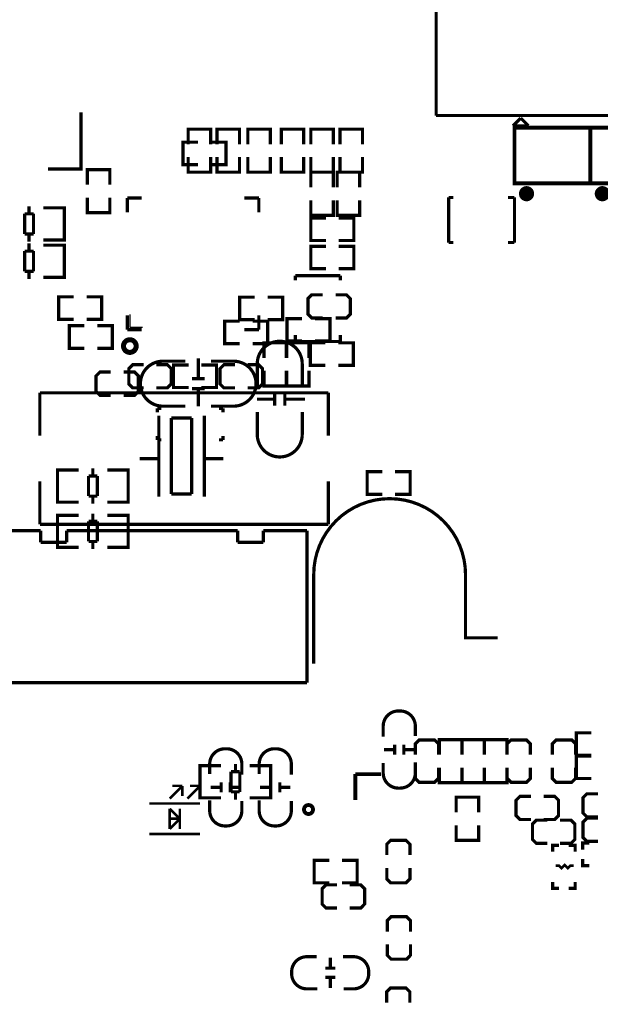
# Model space of a CAD drawing. Extents: x -13 to 208, y -19 to 173.
# Drawn here: x 68 to 91, y 114 to 153 of the extents above; entities that cross this region are included whole.
import ezdxf

# ---------------------------------------------------------------- set-up
doc = ezdxf.new("R2010")
doc.units = 0
doc.layers.add('SIL_BOT', color=3, linetype='CONTINUOUS')
doc.layers.add('SIL_TOP', color=4, linetype='CONTINUOUS')

msp = doc.modelspace()

# ---------------------------------------------------------------- linework, layer by layer
at = {"layer": 'SIL_BOT'}
for points, const_width in [([(75.395328, 147.753578), (74.798428, 147.753578), (74.798428, 146.864578), (75.395328, 146.864578)], 0.127), ([(75.903328, 147.753578), (76.500228, 147.753578), (76.500228, 146.864578), (75.903328, 146.864578)], 0.127), ([(77.634338, 141.62786), (77.037438, 141.62786), (77.037438, 140.73886), (77.634338, 140.73886)], 0.127), ([(78.142338, 141.62786), (78.739238, 141.62786), (78.739238, 140.73886), (78.142338, 140.73886)], 0.127), ([(80.31988, 141.723364), (79.88808, 141.723364), (79.73568, 141.570964), (79.73568, 140.961364), (79.88808, 140.808964), (80.31988, 140.808964)], 0.127), ([(80.82788, 140.808964), (81.25968, 140.808964), (81.41208, 140.961364), (81.41208, 141.570964), (81.25968, 141.723364), (80.82788, 141.723364)], 0.127), ([(79.50708, 139.894056), (78.91018, 139.894056), (78.91018, 140.783056), (79.50708, 140.783056)], 0.127), ([(80.01508, 139.894056), (80.61198, 139.894056), (80.61198, 140.783056), (80.01508, 140.783056)], 0.127), ([(70.900798, 139.6111), (70.303898, 139.6111), (70.303898, 140.5001), (70.900798, 140.5001)], 0.127), ([(71.408798, 139.6111), (72.005698, 139.6111), (72.005698, 140.5001), (71.408798, 140.5001)], 0.127), ([(77.039216, 139.792456), (76.442316, 139.792456), (76.442316, 140.681456), (77.039216, 140.681456)], 0.127), ([(77.547216, 139.792456), (78.144116, 139.792456), (78.144116, 140.681456), (77.547216, 140.681456)], 0.127), ([(75.40371, 139.211558), (75.40371, 138.411458)], 0.127), ([(71.94423, 138.66876), (71.51243, 138.66876), (71.36003, 138.51636), (71.36003, 137.90676), (71.51243, 137.75436), (71.94423, 137.75436)], 0.127), ([(72.45223, 137.75436), (72.88403, 137.75436), (73.03643, 137.90676), (73.03643, 138.51636), (72.88403, 138.66876), (72.45223, 138.66876)], 0.127), ([(75.653646, 138.411458), (75.15352, 138.411458)], 0.127), ([(75.653646, 138.011662), (75.15352, 138.011662)], 0.127), ([(75.40371, 138.011662), (75.40371, 137.311638)], 0.127), ([(78.4225, 137.34796), (78.4225, 137.848086)], 0.127), ([(78.822296, 137.34796), (78.822296, 137.848086)], 0.127), ([(78.4225, 137.597896), (77.722476, 137.597896)], 0.127), ([(79.622396, 137.597896), (78.822296, 137.597896)], 0.127), ([(73.786746, 137.236708), (73.939146, 137.236708)], 0.127), ([(73.786746, 137.084308), (73.786746, 137.236708)], 0.127), ([(76.377546, 137.236708), (76.225146, 137.236708)], 0.127), ([(76.377546, 137.084308), (76.377546, 137.236708)], 0.127), ([(73.786746, 136.144508), (73.786746, 135.992108)], 0.127), ([(76.377546, 136.144508), (76.377546, 135.992108)], 0.127), ([(73.786746, 135.992108), (73.939146, 135.992108)], 0.127), ([(76.377546, 135.992108), (76.225146, 135.992108)], 0.127), ([(70.041262, 134.801356), (69.838316, 134.801356), (69.838316, 133.531356), (70.01637, 133.531356)], 0.127), ([(69.838316, 134.765288), (69.838316, 133.567424)], 0.127), ([(70.67423, 134.801356), (69.843396, 134.801356)], 0.127), ([(71.062342, 133.767322), (71.062342, 134.56539)], 0.127), ([(71.062342, 134.56539), (71.41337, 134.56539)], 0.127), ([(71.232268, 134.867396), (71.232268, 134.56539)], 0.127), ([(71.41337, 134.56539), (71.41337, 133.767322)], 0.127), ([(71.804276, 134.801356), (72.62241, 134.801356)], 0.127), ([(72.42937, 134.801356), (72.632316, 134.801356), (72.632316, 133.531356), (72.454262, 133.531356)], 0.127), ([(72.632316, 134.765288), (72.632316, 133.567424)], 0.127), ([(69.843396, 133.531356), (70.67423, 133.531356)], 0.127), ([(71.41337, 133.767322), (71.062342, 133.767322)], 0.127), ([(71.232268, 133.767322), (71.232268, 133.465316)], 0.127), ([(72.62241, 133.531356), (71.804276, 133.531356)], 0.127), ([(70.041262, 133.011164), (69.838316, 133.011164), (69.838316, 131.741164), (70.01637, 131.741164)], 0.127), ([(70.67423, 133.011164), (69.843396, 133.011164)], 0.127), ([(71.232268, 133.077204), (71.232268, 132.775198)], 0.127), ([(71.804276, 133.011164), (72.62241, 133.011164)], 0.127), ([(72.42937, 133.011164), (72.632316, 133.011164), (72.632316, 131.741164), (72.454262, 131.741164)], 0.127), ([(69.838316, 132.975096), (69.838316, 131.777232)], 0.127), ([(71.062342, 131.97713), (71.062342, 132.775198)], 0.127), ([(71.062342, 132.775198), (71.41337, 132.775198)], 0.127), ([(71.41337, 132.775198), (71.41337, 131.97713)], 0.127), ([(72.632316, 132.975096), (72.632316, 131.777232)], 0.127), ([(71.41337, 131.97713), (71.062342, 131.97713)], 0.127), ([(71.232268, 131.97713), (71.232268, 131.675124)], 0.127), ([(69.843396, 131.741164), (70.67423, 131.741164)], 0.127), ([(72.62241, 131.741164), (71.804276, 131.741164)], 0.127), ([(84.896198, 123.551188), (84.896198, 123.982988), (84.743798, 124.135642), (84.134198, 124.135642), (83.981798, 123.982988), (83.981798, 123.551188)], 0.127), ([(85.823298, 123.551188), (85.823298, 124.148088), (84.934298, 124.148088), (84.934298, 123.551188)], 0.127), ([(86.708488, 123.551188), (86.708488, 124.148088), (85.819488, 124.148088), (85.819488, 123.551188)], 0.127), ([(87.603838, 123.551188), (87.603838, 124.148088), (86.714838, 124.148088), (86.714838, 123.551188)], 0.127), ([(88.528398, 123.551188), (88.528398, 123.982988), (88.375998, 124.135388), (87.766398, 124.135388), (87.613998, 123.982988), (87.613998, 123.551188)], 0.127), ([(90.31478, 123.551188), (90.31478, 123.982988), (90.16238, 124.135388), (89.55278, 124.135388), (89.40038, 123.982988), (89.40038, 123.551188)], 0.127), ([(90.941398, 124.413518), (90.344498, 124.413518), (90.344498, 123.524518), (90.941398, 123.524518)], 0.127), ([(82.74685, 123.752356), (83.1469, 123.752356)], 0.127), ([(83.166712, 123.952508), (83.166712, 123.552458)], 0.127), ([(83.526884, 123.952508), (83.526884, 123.552458)], 0.127), ([(83.546696, 123.752356), (83.946746, 123.752356)], 0.127), ([(90.941398, 123.49734), (90.344498, 123.49734), (90.344498, 122.60834), (90.941398, 122.60834)], 0.127), ([(75.676252, 121.845324), (75.47356, 121.84507), (75.47356, 123.115324), (75.651614, 123.115324)], 0.127), ([(75.47356, 121.881392), (75.47356, 123.079256)], 0.127), ([(75.48372, 123.115324), (76.3016, 123.115324)], 0.127), ([(76.873608, 122.879358), (76.873608, 123.18111)], 0.127), ([(78.26248, 123.115324), (77.431646, 123.115324)], 0.127), ([(78.064614, 121.845324), (78.26756, 121.845324), (78.26756, 123.115324), (78.089252, 123.115324)], 0.127), ([(78.26756, 121.881392), (78.26756, 123.079256)], 0.127), ([(83.981798, 123.043442), (83.981798, 122.611642), (84.134198, 122.458988), (84.743798, 122.458988), (84.896198, 122.611642), (84.896198, 123.043442)], 0.127), ([(85.823298, 123.043188), (85.823298, 122.446288), (84.934298, 122.446288), (84.934298, 123.043188)], 0.127), ([(86.708488, 123.043188), (86.708488, 122.446288), (85.819488, 122.446288), (85.819488, 123.043188)], 0.127), ([(87.603838, 123.043188), (87.603838, 122.446288), (86.714838, 122.446288), (86.714838, 123.043188)], 0.127), ([(87.613998, 123.043188), (87.613998, 122.611388), (87.766398, 122.458988), (88.375998, 122.458988), (88.528398, 122.611388), (88.528398, 123.043188)], 0.127), ([(89.40038, 123.043188), (89.40038, 122.611388), (89.55278, 122.458988), (90.16238, 122.458988), (90.31478, 122.611388), (90.31478, 123.043188)], 0.127), ([(76.692252, 122.879358), (77.043534, 122.879358)], 0.127), ([(76.692506, 122.08129), (76.692252, 122.879358)], 0.127), ([(77.043534, 122.879358), (77.043534, 122.08129)], 0.127), ([(76.3016, 121.845324), (75.483466, 121.845324)], 0.127), ([(77.043534, 122.08129), (76.692506, 122.08129)], 0.127), ([(76.873608, 121.779284), (76.873608, 122.08129)], 0.127), ([(77.4319, 121.845324), (78.26248, 121.84507)], 0.127), ([(85.594698, 121.274332), (85.594698, 121.871232), (86.483698, 121.871232), (86.483698, 121.274332)], 0.127), ([(88.549226, 121.90476), (88.117426, 121.90476), (87.965026, 121.75236), (87.965026, 121.14276), (88.117426, 120.99036), (88.549226, 120.99036)], 0.127), ([(89.057226, 120.99036), (89.489026, 120.99036), (89.641426, 121.14276), (89.641426, 121.75236), (89.489026, 121.90476), (89.057226, 121.90476)], 0.127), ([(91.197176, 122.00636), (90.765376, 122.00636), (90.612976, 121.85396), (90.612976, 121.24436), (90.765376, 121.09196), (91.197176, 121.09196)], 0.127), ([(89.19718, 120.96496), (88.76538, 120.96496), (88.61298, 120.81256), (88.61298, 120.20296), (88.76538, 120.05056), (89.19718, 120.05056)], 0.127), ([(89.70518, 120.05056), (90.13698, 120.05056), (90.28938, 120.20296), (90.28938, 120.81256), (90.13698, 120.96496), (89.70518, 120.96496)], 0.127), ([(91.197176, 121.04116), (90.765376, 121.04116), (90.612976, 120.88876), (90.612976, 120.27916), (90.765376, 120.12676), (91.197176, 120.12676)], 0.127), ([(85.594698, 120.766332), (85.594698, 120.169432), (86.483698, 120.169432), (86.483698, 120.766332)], 0.127), ([(83.768438, 119.58193), (83.768438, 120.01373), (83.616038, 120.16613), (83.006438, 120.16613), (82.854038, 120.01373), (82.854038, 119.58193)], 0.127), ([(89.41308, 119.715788), (89.41308, 119.969788), (89.66708, 119.969788)], 0.127), ([(90.04808, 119.969788), (90.30208, 119.969788), (90.30208, 119.715788)], 0.127), ([(90.600276, 119.804688), (90.600276, 120.058688), (90.854276, 120.058688)], 0.127), ([(80.578198, 119.37873), (79.981298, 119.37873), (79.981298, 118.48973), (80.578198, 118.48973)], 0.127), ([(81.086198, 119.37873), (81.683098, 119.37873), (81.683098, 118.48973), (81.086198, 118.48973)], 0.127), ([(90.854276, 119.169688), (90.600276, 119.169688), (90.600276, 119.423688)], 0.127), ([(82.854038, 119.07393), (82.854038, 118.64213), (83.006438, 118.48973), (83.616038, 118.48973), (83.768438, 118.64213), (83.768438, 119.07393)], 0.127), ([(90.23858, 119.169688), (90.11158, 119.169688), (90.00998, 119.068088), (89.88298, 119.195088), (89.75598, 119.068088), (89.65438, 119.169688), (89.52738, 119.169688)], 0.1016), ([(80.882998, 118.406926), (80.451198, 118.406926), (80.298798, 118.254526), (80.298798, 117.644926), (80.451198, 117.492526), (80.882998, 117.492526)], 0.127), ([(81.390998, 117.492526), (81.822798, 117.492526), (81.975198, 117.644926), (81.975198, 118.254526), (81.822798, 118.406926), (81.390998, 118.406926)], 0.127), ([(89.66708, 118.267988), (89.41308, 118.267988), (89.41308, 118.521988)], 0.127), ([(90.30208, 118.521988), (90.30208, 118.267988), (90.04808, 118.267988)], 0.127), ([(83.788758, 116.564664), (83.788758, 116.996464), (83.636358, 117.148864), (83.026758, 117.148864), (82.874358, 116.996464), (82.874358, 116.564664)], 0.127), ([(82.874358, 116.056664), (82.874358, 115.624864), (83.026758, 115.472464), (83.636358, 115.472464), (83.788758, 115.624864), (83.788758, 116.056664)], 0.127), ([(80.61833, 115.134136), (80.61833, 115.534186)], 0.127), ([(80.418178, 115.114324), (80.818228, 115.114324)], 0.127), ([(80.418178, 114.754152), (80.818228, 114.754152)], 0.127), ([(80.61833, 114.33429), (80.61833, 114.73434)], 0.127), ([(83.763358, 113.75136), (83.763358, 114.18316), (83.610958, 114.33556), (83.001358, 114.33556), (82.848958, 114.18316), (82.848958, 113.75136)], 0.127)]:
    msp.add_lwpolyline(points, dxfattribs=dict(at, const_width=const_width))
at = {"layer": 'SIL_BOT', "const_width": 0.127}
for points in [[(77.733398, 138.10996), (77.733398, 138.997944, -0.414214), (78.623414, 139.88796)], [(79.511398, 138.10996), (79.511398, 138.997944, 0.414214), (78.621382, 139.88796)], [(74.891646, 139.10056), (74.003662, 139.10056, 0.414214), (73.113646, 138.210544)], [(75.907646, 139.10056), (76.79563, 139.10056, -0.414214), (77.685646, 138.210544)], [(74.891646, 137.32256), (74.003662, 137.32256, -0.414214), (73.113646, 138.212576)], [(75.907646, 137.32256), (76.79563, 137.32256, 0.414214), (77.685646, 138.212576)], [(77.733398, 137.09396), (77.733398, 136.205976, 0.414214), (78.623414, 135.31596)], [(79.511398, 137.09396), (79.511398, 136.205976, -0.414214), (78.621382, 135.31596)], [(82.711798, 124.262388), (82.711798, 124.67844, -0.414214), (83.311746, 125.278388), (83.38185, 125.278388, -0.414214), (83.981798, 124.67844), (83.981798, 124.28728)], [(83.981798, 123.246388), (83.981798, 122.830336, -0.414214), (83.38185, 122.230388), (83.311746, 122.230388, -0.414214), (82.711798, 122.830336), (82.711798, 123.221496)], [(80.108298, 114.299238), (79.692246, 114.299238, -0.414214), (79.092298, 114.899186), (79.092298, 114.96929, -0.414214), (79.692246, 115.569238), (80.083406, 115.569238)], [(81.124298, 115.569238), (81.54035, 115.569238, -0.414214), (82.140298, 114.96929), (82.140298, 114.899186, -0.414214), (81.54035, 114.299238), (81.14919, 114.299238)]]:
    msp.add_lwpolyline(points, format="xyb", dxfattribs=at)
at = {"layer": 'SIL_TOP'}
for points, const_width in [([(84.803488, 148.808186), (84.803488, 160.518094)], 0.127), ([(69.462904, 146.689318), (70.76313, 146.689318), (70.76313, 148.93925)], 0.130048), ([(100.503736, 148.808186), (84.803488, 148.808186)], 0.127), ([(88.147652, 148.707094), (87.84209, 148.401786)], 0.127), ([(88.452706, 148.401786), (88.147398, 148.70684)], 0.127), ([(75.890882, 147.67179), (75.890882, 148.26869), (75.001882, 148.26869), (75.001882, 147.67179)], 0.127), ([(77.03058, 147.67179), (77.03058, 148.26869), (76.14158, 148.26869), (76.14158, 147.67179)], 0.127), ([(78.24978, 147.67179), (78.24978, 148.26869), (77.36078, 148.26869), (77.36078, 147.67179)], 0.127), ([(79.57058, 147.67179), (79.57058, 148.26869), (78.68158, 148.26869), (78.68158, 147.67179)], 0.127), ([(79.84998, 147.67179), (79.84998, 148.26869), (80.73898, 148.26869), (80.73898, 147.67179)], 0.127), ([(81.89468, 147.67179), (81.89468, 148.26869), (81.00568, 148.26869), (81.00568, 147.67179)], 0.127), ([(87.84209, 148.401786), (88.452706, 148.401786)], 0.127), ([(75.890882, 147.16379), (75.890882, 146.56689), (75.001882, 146.56689), (75.001882, 147.16379)], 0.127), ([(77.03058, 147.16379), (77.03058, 146.56689), (76.14158, 146.56689), (76.14158, 147.16379)], 0.127), ([(78.24978, 147.16379), (78.24978, 146.56689), (77.36078, 146.56689), (77.36078, 147.16379)], 0.127), ([(79.57058, 147.16379), (79.57058, 146.56689), (78.68158, 146.56689), (78.68158, 147.16379)], 0.127), ([(79.84998, 147.16379), (79.84998, 146.56689), (80.73898, 146.56689), (80.73898, 147.16379)], 0.127), ([(81.89468, 147.16379), (81.89468, 146.56689), (81.00568, 146.56689), (81.00568, 147.16379)], 0.127), ([(71.018146, 146.072352), (71.018146, 146.669252), (71.907146, 146.669252), (71.907146, 146.072352)], 0.127), ([(80.73898, 145.96999), (80.73898, 146.56689), (79.84998, 146.56689), (79.84998, 145.96999)], 0.127), ([(81.78038, 145.96999), (81.78038, 146.56689), (80.89138, 146.56689), (80.89138, 145.96999)], 0.127), ([(71.018146, 145.564352), (71.018146, 144.967452), (71.907146, 144.967452), (71.907146, 145.564352)], 0.127), ([(72.596502, 145.548096), (72.596502, 144.980152)], 0.127), ([(72.596502, 145.548096), (73.164446, 145.548096)], 0.127), ([(77.79639, 145.548096), (77.228446, 145.548096)], 0.127), ([(77.79639, 145.548096), (77.79639, 144.980152)], 0.127), ([(80.73898, 145.46199), (80.73898, 144.86509), (79.84998, 144.86509), (79.84998, 145.46199)], 0.127), ([(81.78038, 145.46199), (81.78038, 144.86509), (80.89138, 144.86509), (80.89138, 145.46199)], 0.127), ([(85.300058, 145.569686), (85.480144, 145.569686)], 0.127), ([(85.300058, 143.789654), (85.300058, 145.569686)], 0.127), ([(87.639906, 145.569686), (87.900002, 145.569686)], 0.127), ([(87.900002, 145.569686), (87.900002, 143.789654)], 0.127), ([(68.708016, 144.923002), (68.708016, 145.225008)], 0.127), ([(70.098158, 145.158968), (69.280024, 145.158968)], 0.127), ([(69.905118, 143.888968), (70.108064, 143.888968), (70.108064, 145.158968), (69.93001, 145.158968)], 0.127), ([(70.108064, 143.925036), (70.108064, 145.1229)], 0.127), ([(68.889118, 144.923002), (68.53809, 144.923002)], 0.127), ([(68.53809, 144.923002), (68.53809, 144.124934)], 0.127), ([(68.889118, 144.124934), (68.889118, 144.923002)], 0.127), ([(80.44688, 143.869156), (79.84998, 143.869156), (79.84998, 144.758156), (80.44688, 144.758156)], 0.127), ([(80.95488, 143.869156), (81.55178, 143.869156), (81.55178, 144.758156), (80.95488, 144.758156)], 0.127), ([(68.53809, 144.124934), (68.889118, 144.124934)], 0.127), ([(68.708016, 143.822928), (68.708016, 144.124934)], 0.127), ([(69.280024, 143.888968), (70.098158, 143.888968)], 0.127), ([(68.708016, 143.449802), (68.708016, 143.751808)], 0.127), ([(70.098158, 143.685768), (69.280024, 143.685768)], 0.127), ([(69.905118, 142.415768), (70.108064, 142.415768), (70.108064, 143.685768), (69.93001, 143.685768)], 0.127), ([(70.108064, 142.451836), (70.108064, 143.6497)], 0.127), ([(80.44688, 143.642588), (79.84998, 143.642588), (79.84998, 142.753588), (80.44688, 142.753588)], 0.127), ([(80.95488, 143.642588), (81.55178, 143.642588), (81.55178, 142.753588), (80.95488, 142.753588)], 0.127), ([(85.480144, 143.789654), (85.300058, 143.789654)], 0.127), ([(87.900002, 143.789654), (87.639906, 143.789654)], 0.127), ([(68.889118, 143.449802), (68.53809, 143.449802)], 0.127), ([(68.53809, 143.449802), (68.53809, 142.651734)], 0.127), ([(68.889118, 142.651734), (68.889118, 143.449802)], 0.127), ([(68.53809, 142.651734), (68.889118, 142.651734)], 0.127), ([(68.708016, 142.349728), (68.708016, 142.651734)], 0.127), ([(69.280024, 142.415768), (70.098158, 142.415768)], 0.127), ([(79.240126, 142.297404), (79.240126, 142.47749)], 0.127), ([(79.240126, 142.47749), (81.020158, 142.47749)], 0.127), ([(81.020158, 142.47749), (81.020158, 142.297404)], 0.127), ([(70.48119, 141.642592), (69.88429, 141.642592), (69.88429, 140.753592), (70.48119, 140.753592)], 0.127), ([(70.98919, 141.642592), (71.58609, 141.642592), (71.58609, 140.753592), (70.98919, 140.753592)], 0.127), ([(72.596502, 140.348208), (72.596502, 140.916152)], 0.127), ([(77.79639, 140.348208), (77.79639, 140.916152)], 0.127), ([(72.596502, 140.348208), (73.164446, 140.348208)], 0.127), ([(77.79639, 140.348208), (77.228446, 140.348208)], 0.127), ([(79.240126, 139.877546), (79.240126, 140.137642)], 0.127), ([(81.020158, 140.137642), (81.020158, 139.877546)], 0.127), ([(77.997558, 139.228322), (77.997558, 139.825222), (78.886558, 139.825222), (78.886558, 139.228322)], 0.127), ([(79.782416, 139.228322), (79.782416, 139.825222), (78.893416, 139.825222), (78.893416, 139.228322)], 0.127), ([(81.020158, 139.877546), (79.240126, 139.877546)], 0.127), ([(80.425036, 139.825222), (79.828136, 139.825222), (79.828136, 138.936222), (80.425036, 138.936222)], 0.127), ([(80.933036, 139.825222), (81.529936, 139.825222), (81.529936, 138.936222), (80.933036, 138.936222)], 0.127), ([(73.240646, 138.045952), (72.808846, 138.045952), (72.656446, 138.198352), (72.656446, 138.807952), (72.808846, 138.960352), (73.240646, 138.960352)], 0.127), ([(73.748646, 138.960352), (74.180446, 138.960352), (74.332846, 138.807952), (74.332846, 138.198352), (74.180446, 138.045952), (73.748646, 138.045952)], 0.127), ([(75.018646, 138.947652), (74.421746, 138.947652), (74.421746, 138.058652), (75.018646, 138.058652)], 0.127), ([(75.526646, 138.947652), (76.123546, 138.947652), (76.123546, 138.058652), (75.526646, 138.058652)], 0.127), ([(76.847446, 138.045952), (76.415646, 138.045952), (76.263246, 138.198352), (76.263246, 138.807952), (76.415646, 138.960352), (76.847446, 138.960352)], 0.127), ([(77.355446, 138.960352), (77.787246, 138.960352), (77.939646, 138.807952), (77.939646, 138.198352), (77.787246, 138.045952), (77.355446, 138.045952)], 0.127), ([(77.997558, 138.720322), (77.997558, 138.123422), (78.886558, 138.123422), (78.886558, 138.720322)], 0.127), ([(79.782416, 138.720322), (79.782416, 138.123422), (78.893416, 138.123422), (78.893416, 138.720322)], 0.127), ([(69.140832, 137.851896), (69.140832, 136.151874)], 0.127), ([(80.54086, 137.851896), (69.140832, 137.851896)], 0.127), ([(80.54086, 136.151874), (80.54086, 137.851896)], 0.127), ([(73.840848, 133.751828), (73.840848, 136.951974)], 0.127), ([(75.640946, 133.751828), (75.640946, 136.951974)], 0.127), ([(75.14082, 136.851898), (74.34072, 136.851898)], 0.127), ([(74.34072, 136.851898), (74.34072, 133.851904)], 0.127), ([(75.14082, 133.851904), (75.14082, 136.851898)], 0.127), ([(73.840848, 135.251952), (73.090786, 135.251952)], 0.127), ([(76.390754, 135.251952), (75.640946, 135.251952)], 0.127), ([(82.674206, 134.73176), (82.077306, 134.73176), (82.077306, 133.84276), (82.674206, 133.84276)], 0.127), ([(83.182206, 134.73176), (83.779106, 134.73176), (83.779106, 133.84276), (83.182206, 133.84276)], 0.127), ([(69.140832, 132.652008), (69.140832, 134.35203)], 0.127), ([(80.54086, 134.35203), (80.54086, 132.652008)], 0.127), ([(74.34072, 133.851904), (75.14082, 133.851904)], 0.127), ([(80.54086, 132.652008), (69.140832, 132.652008)], 0.127), ([(67.195446, 132.399278), (69.17563, 132.399278)], 0.127), ([(69.17563, 132.399278), (69.17563, 131.93903)], 0.127), ([(70.195694, 131.93903), (70.195694, 132.399278)], 0.127), ([(70.195694, 132.399278), (76.95565, 132.399278)], 0.127), ([(76.95565, 132.399278), (76.95565, 131.93903)], 0.127), ([(77.97546, 132.399278), (79.695548, 132.399278)], 0.127), ([(77.97546, 131.93903), (77.97546, 132.399278)], 0.127), ([(79.695548, 132.399278), (79.695548, 126.399036)], 0.127), ([(69.17563, 131.93903), (70.195694, 131.93903)], 0.127), ([(76.95565, 131.93903), (77.97546, 131.93903)], 0.127), ([(79.965804, 130.66776), (79.965804, 127.147828)], 0.127), ([(79.695548, 126.399036), (67.195446, 126.399036)], 0.127), ([(81.60766, 122.784362), (81.60766, 121.766076)], 0.1524), ([(82.625946, 122.784362), (81.60766, 122.784362)], 0.1524), ([(74.273156, 121.820686), (74.773282, 122.320558)], 0.100076), ([(74.773282, 122.320558), (74.373232, 122.320558)], 0.100076), ([(74.773282, 121.920508), (74.773282, 122.320558)], 0.100076), ([(74.97318, 121.820686), (75.473306, 122.320558)], 0.100076), ([(75.473306, 122.320558), (75.073256, 122.320558)], 0.100076), ([(75.473306, 121.920508), (75.473306, 122.320558)], 0.100076), ([(75.88885, 122.262392), (76.2889, 122.262392)], 0.127), ([(76.308712, 122.06224), (76.308712, 122.46229)], 0.127), ([(76.668884, 122.06224), (76.668884, 122.46229)], 0.127), ([(76.688696, 122.262392), (77.088746, 122.262392)], 0.127), ([(77.84465, 122.262392), (78.2447, 122.262392)], 0.127), ([(78.264512, 122.06224), (78.264512, 122.46229)], 0.127), ([(78.624684, 122.06224), (78.624684, 122.46229)], 0.127), ([(78.644496, 122.262392), (79.044546, 122.262392)], 0.127), ([(75.473306, 121.620534), (73.47331, 121.620534)], 0.100076), ([(74.273156, 120.620536), (74.273156, 121.420636)], 0.100076), ([(74.273156, 121.420636), (74.673206, 121.020586)], 0.100076), ([(74.673206, 120.620536), (74.673206, 121.420636)], 0.100076), ([(74.723244, 121.020586), (74.223118, 121.020586)], 0.100076), ([(74.673206, 121.020586), (74.273156, 120.620536)], 0.100076), ([(75.473306, 120.420638), (73.47331, 120.420638)], 0.100076)]:
    msp.add_lwpolyline(points, dxfattribs=dict(at, const_width=const_width))
at = {"layer": 'SIL_TOP', "const_width": 0.1524}
for points in [[(87.901018, 148.327364), (90.901266, 148.327364), (90.901266, 146.127216), (87.901018, 146.127216)], [(90.898218, 148.327364), (93.898466, 148.327364), (93.898466, 146.127216), (90.898218, 146.127216)]]:
    msp.add_lwpolyline(points, close=True, dxfattribs=at)
at = {"layer": 'SIL_TOP'}
for points, const_width in [([(88.528144, 145.718276, 1), (88.22814, 145.718304, 1)], 0.299974), ([(91.525344, 145.718276, 1), (91.22534, 145.718304, 1)], 0.299974), ([(72.946514, 139.698222, 1), (72.446378, 139.69808, 1)], 0.199898), ([(79.936848, 121.385076, 1), (79.581248, 121.385076, 1)], 0.1524)]:
    msp.add_lwpolyline(points, format="xyb", close=True, dxfattribs=dict(at, const_width=const_width))
msp.add_lwpolyline([(72.696324, 140.948156), (72.696324, 140.44803), (73.19645, 140.44803)], dxfattribs=at)
at = {"layer": 'SIL_TOP', "const_width": 0.127}
for points in [[(79.965804, 130.66776, -1), (85.965792, 130.66776), (85.965792, 128.167638), (87.235792, 128.167638)], [(77.123798, 122.76836), (77.123798, 123.184412, 0.414214), (76.52385, 123.78436), (76.453746, 123.78436, 0.414214), (75.853798, 123.184412), (75.853798, 122.793252)], [(79.079598, 122.76836), (79.079598, 123.184412, 0.414214), (78.47965, 123.78436), (78.409546, 123.78436, 0.414214), (77.809598, 123.184412), (77.809598, 122.793252)], [(75.853798, 121.75236), (75.853798, 121.336308, 0.414214), (76.453746, 120.73636), (76.52385, 120.73636, 0.414214), (77.123798, 121.336308), (77.123798, 121.727468)], [(77.809598, 121.75236), (77.809598, 121.336308, 0.414214), (78.409546, 120.73636), (78.47965, 120.73636, 0.414214), (79.079598, 121.336308), (79.079598, 121.727468)]]:
    msp.add_lwpolyline(points, format="xyb", dxfattribs=at)

doc.saveas('drawing.dxf')
